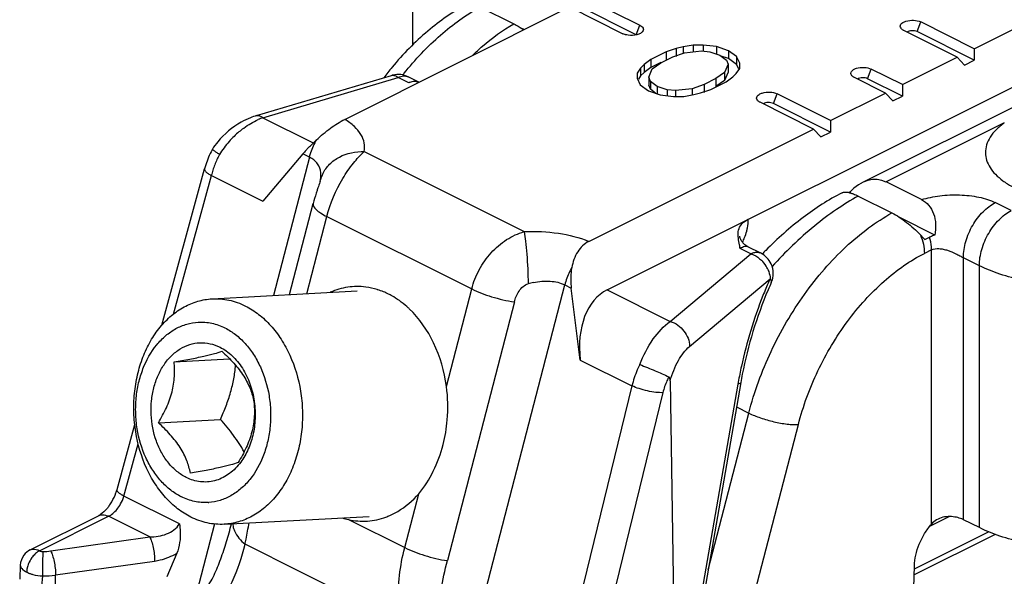
# Model space of a CAD drawing. Units: millimetres. Extents: x 573 to 1414, y -330 to 264.
# Drawn here: x 976 to 998, y -170 to -158 of the extents above; entities that cross this region are included whole.
import ezdxf

# ---------------------------------------------------------------- set-up
doc = ezdxf.new("R2010")
doc.units = ezdxf.units.MM
doc.header["$LTSCALE"] = 19.36
doc.layers.add('COMPONENTI_DI_ASSIEME', color=7, linetype='CONTINUOUS')

msp = doc.modelspace()

# ---------------------------------------------------------------- linework, layer by layer
at = {"layer": 'COMPONENTI_DI_ASSIEME', "color": 7, "linetype": 'Continuous'}
for p, q in [((997.267, -158.57), (1006.353, -154.027)), ((989.136, -163.909), (1008.529, -154.213)), ((984.835, -158.482), (984.835, -156.481)), ((983.326, -160.134), (988.303, -157.645)), ((986.325, -157.647), (987.071, -158.02)), ((988.303, -157.645), (989.486, -158.237)), ((989.78, -158.263), (988.515, -157.631)), ((988.679, -157.458), (989.861, -158.049)), ((997.267, -158.57), (996.084, -157.978)), ((987.298, -158.148), (987.262, -158.13)), ((996.891, -158.757), (995.709, -158.166)), ((997.267, -158.824), (996.002, -158.192)), ((990.819, -158.528), (990.669, -158.566)), ((991.043, -158.49), (990.819, -158.528)), ((990.819, -158.528), (990.819, -158.658)), ((991.266, -158.488), (991.043, -158.49)), ((991.043, -158.49), (991.043, -158.638)), ((991.266, -158.488), (991.266, -158.619)), ((991.563, -158.524), (991.266, -158.488)), ((991.563, -158.524), (991.563, -158.697)), ((991.822, -158.616), (991.563, -158.524)), ((990.444, -158.642), (990.106, -158.811)), ((990.327, -158.884), (990.591, -158.752)), ((990.669, -158.566), (990.444, -158.642)), ((990.444, -158.642), (990.444, -158.815)), ((990.591, -158.752), (990.853, -158.658)), ((990.669, -158.566), (990.669, -158.739)), ((990.853, -158.658), (991.226, -158.619)), ((991.226, -158.619), (991.412, -158.636)), ((991.412, -158.636), (991.633, -158.71)), ((991.633, -158.71), (991.78, -158.821)), ((991.822, -158.789), (991.665, -158.733)), ((991.822, -158.616), (991.822, -158.789)), ((992.005, -158.745), (991.822, -158.616)), ((992.076, -158.893), (992.005, -158.745)), ((992.005, -158.745), (992.005, -158.918)), ((1000.708, -158.575), (994.78, -161.539)), ((997.267, -158.57), (997.267, -158.824)), ((989.954, -158.923), (989.878, -158.998)), ((990.106, -158.811), (989.954, -158.923)), ((989.954, -158.923), (989.954, -159.096)), ((990.106, -158.811), (990.106, -158.984)), ((990.323, -158.875), (990.106, -158.984)), ((990.138, -159.015), (990.327, -158.884)), ((991.815, -158.913), (991.737, -159.1)), ((991.78, -158.821), (991.815, -158.913)), ((991.815, -158.913), (991.815, -159.087)), ((992.005, -158.918), (991.822, -158.789)), ((992.052, -159.016), (992.005, -158.918)), ((992.074, -159.005), (992.076, -158.893)), ((995.676, -159.365), (996.891, -158.757)), ((996.891, -158.757), (997.055, -158.931)), ((997.055, -158.931), (997.267, -158.824)), ((981.372, -160.052), (984.365, -159.161)), ((989.801, -159.11), (989.799, -159.222)), ((989.878, -158.998), (989.801, -159.11)), ((989.878, -159.171), (989.829, -159.243)), ((989.878, -158.998), (989.878, -159.171)), ((989.954, -159.096), (989.878, -159.171)), ((990.106, -158.984), (989.954, -159.096)), ((990.06, -159.202), (990.138, -159.015)), ((991.737, -159.1), (991.548, -159.231)), ((991.815, -159.087), (991.737, -159.273)), ((991.737, -159.1), (991.737, -159.273)), ((991.77, -159.304), (991.921, -159.192)), ((991.921, -159.192), (991.997, -159.117)), ((991.997, -159.117), (992.074, -159.005)), ((995.676, -159.365), (994.988, -159.021)), ((984.969, -159.312), (984.731, -159.193)), ((989.799, -159.222), (989.87, -159.37)), ((989.87, -159.37), (990.054, -159.5)), ((990.095, -159.295), (990.06, -159.202)), ((990.06, -159.202), (990.06, -159.375)), ((990.095, -159.468), (990.06, -159.375)), ((990.095, -159.295), (990.095, -159.468)), ((990.242, -159.406), (990.095, -159.295)), ((990.242, -159.406), (990.242, -159.579)), ((990.464, -159.479), (990.242, -159.406)), ((991.285, -159.363), (991.022, -159.457)), ((991.548, -159.231), (991.285, -159.363)), ((991.285, -159.363), (991.285, -159.536)), ((991.431, -159.474), (991.77, -159.304)), ((991.548, -159.231), (991.548, -159.404)), ((991.737, -159.273), (991.548, -159.404)), ((995.3, -159.553), (994.613, -159.209)), ((995.676, -159.62), (994.906, -159.235)), ((995.676, -159.365), (995.676, -159.62)), ((990.054, -159.5), (990.312, -159.591)), ((990.211, -159.555), (990.095, -159.468)), ((990.312, -159.591), (990.609, -159.627)), ((990.464, -159.479), (990.464, -159.609)), ((990.649, -159.496), (990.464, -159.479)), ((990.609, -159.627), (990.833, -159.626)), ((991.022, -159.457), (990.649, -159.496)), ((990.649, -159.496), (990.649, -159.627)), ((990.833, -159.626), (991.057, -159.587)), ((991.022, -159.457), (991.022, -159.587)), ((991.057, -159.587), (991.206, -159.549)), ((991.206, -159.549), (991.431, -159.474)), ((994.085, -160.161), (992.902, -159.569)), ((994.085, -160.161), (995.3, -159.553)), ((995.3, -159.553), (995.464, -159.726)), ((995.464, -159.726), (995.676, -159.62)), ((993.709, -160.348), (992.527, -159.757)), ((994.085, -160.415), (992.82, -159.783)), ((994.085, -160.161), (994.085, -160.415)), ((988.732, -162.837), (993.709, -160.348)), ((993.709, -160.348), (993.873, -160.522)), ((993.873, -160.522), (994.085, -160.415)), ((980.394, -160.794), (980.394, -160.793)), ((982.399, -160.899), (981.514, -161.949)), ((979.275, -164.695), (980.221, -161.228)), ((982.78, -161.511), (982.78, -161.511)), ((996.101, -161.912), (995.319, -161.521)), ((994.503, -161.75), (994.493, -161.755)), ((994.535, -161.766), (994.503, -161.75)), ((982.104, -164.016), (982.626, -162)), ((994.7, -161.834), (995.446, -162.207)), ((996.396, -162.697), (995.62, -162.309)), ((996.173, -162.798), (996.279, -162.745)), ((992.541, -163.098), (992.257, -162.956)), ((980.386, -164.109), (983.598, -163.935)), ((988.543, -165.464), (988.342, -163.87)), ((980.672, -164.753), (980.673, -164.754)), ((979.547, -165.503), (980.776, -165.437)), ((990.531, -165.922), (990.657, -173.826)), ((992.096, -165.962), (991.133, -171.514)), ((979.198, -166.853), (980.571, -166.778)), ((978.283, -168.33), (978.674, -166.895)), ((979.707, -168.494), (979.706, -168.493)), ((976.361, -169.666), (977.869, -168.912)), ((977.886, -168.903), (977.869, -168.912)), ((980.657, -169.102), (983.869, -168.928)), ((997.381, -169.177), (997.028, -169.001)), ((997.731, -169.325), (995.938, -170.222)), ((979.604, -169.744), (979.387, -170.263)), ((976.14, -170.008), (976.127, -170.317)), ((995.91, -171.198), (995.943, -170.025))]:
    msp.add_line(p, q, dxfattribs=at)
at = {"layer": 'COMPONENTI_DI_ASSIEME', "color": 9, "linetype": 'Continuous'}
for p, q in [((989.78, -158.263), (989.861, -158.049)), ((996.002, -158.192), (996.084, -157.978)), ((984.365, -159.161), (984.365, -159.161)), ((984.634, -159.122), (984.639, -159.115)), ((994.906, -159.235), (994.988, -159.021)), ((981.515, -160.098), (984.508, -159.208)), ((984.743, -159.325), (984.508, -159.208)), ((992.82, -159.783), (992.902, -159.569)), ((981.515, -160.098), (982.627, -160.655)), ((997.934, -160.214), (995.319, -161.521)), ((982.542, -160.97), (982.399, -160.899)), ((983.758, -160.849), (987.302, -162.621)), ((982.542, -160.97), (981.749, -164.035)), ((979.534, -164.446), (980.371, -161.378)), ((980.371, -161.378), (981.514, -161.949)), ((982.78, -161.511), (982.788, -161.475)), ((998.088, -162.155), (997.735, -161.979)), ((982.487, -163.995), (982.93, -162.286)), ((982.93, -162.286), (986.137, -163.89)), ((990.536, -164.609), (992.317, -163.112)), ((992.317, -163.112), (992.082, -162.994)), ((996.321, -163.025), (996.163, -163.104)), ((996.321, -169.1), (996.321, -163.025)), ((997.028, -169.001), (997.028, -163.198)), ((997.381, -163.375), (997.028, -163.198)), ((997.381, -169.177), (997.381, -163.375)), ((990.965, -165.162), (992.747, -163.665)), ((992.773, -163.751), (992.773, -163.75)), ((985.578, -166.048), (986.137, -163.89)), ((985.708, -173.424), (988.199, -163.799)), ((988.199, -163.799), (988.342, -163.87)), ((989.136, -163.909), (990.536, -164.609)), ((987.082, -164.178), (985.599, -169.908)), ((988.543, -165.464), (989.686, -166.035)), ((989.686, -166.035), (987.926, -173.226)), ((992.033, -165.997), (991.07, -171.549)), ((990.372, -166.187), (988.611, -173.377)), ((992.002, -166.502), (992.275, -166.639)), ((991.376, -170.113), (992.275, -166.639)), ((991.715, -173.295), (993.372, -166.893)), ((978.433, -168.479), (978.75, -167.318)), ((979.664, -169.095), (978.433, -168.479)), ((984.654, -169.62), (984.964, -168.425)), ((976.568, -169.689), (978.093, -168.926)), ((979.006, -169.383), (978.093, -168.926)), ((983.41, -168.998), (984.654, -169.62)), ((996.283, -169.146), (996.712, -168.932)), ((980.44, -169.095), (980.052, -170.595)), ((976.813, -169.693), (979.006, -169.383)), ((997.59, -169.272), (995.941, -170.097)), ((984.557, -171.266), (981.118, -169.546)), ((976.921, -170.225), (979.115, -169.916)), ((976.967, -173.024), (976.921, -170.225))]:
    msp.add_line(p, q, dxfattribs=at)
at = {"layer": 'COMPONENTI_DI_ASSIEME', "color": 7, "linetype": 'Continuous'}
for centre, radius, start, end in [((989.808, -163.478), 7.054, 141.5867, 142.7823), ((989.706, -163.397), 6.924, 140.3614, 141.587), ((984.508, -159.639), 0.498, 103.6113, 106.6055), ((981.826, -161.573), 1.587, 106.5963, 111.817), ((981.96, -161.83), 1.878, 140.3757, 146.4964), ((982.276, -161.798), 2.133, 153.6507, 158.4857), ((982.296, -161.808), 2.156, 151.9244, 153.6565), ((984.706, -162.842), 3.016, 137.8415, 139.8838), ((982.215, -161.775), 2.068, 158.478, 163.3961), ((982.144, -161.753), 1.994, 163.4119, 164.7376), ((991.939, -164.805), 9.731, 161.0878, 161.3572), ((994.188, -164.514), 2.624, 40.8475, 44.0115), ((992.317, -163.545), 0.499, 24.7298, 63.4537), ((998.824, -169.189), 8.717, 135.102, 135.8421), ((1000.732, -167.335), 8.729, 155.7553, 156.9059), ((983.595, -165.362), 1.526, 72.8339, 82.5628), ((983.579, -165.418), 1.584, 72.3226, 72.8841), ((983.559, -165.477), 1.647, 63.3902, 72.2647), ((1001.34, -167.582), 9.385, 156.9739, 168.9262), ((983.52, -165.557), 1.736, 60.7338, 63.4259), ((983.462, -165.658), 1.852, 54.56, 60.6953), ((1000.862, -167.484), 8.897, 168.9566, 170.1516), ((982.208, -166.504), 3.401, 355.1724, 7.6918), ((979.299, -166.67), 2.044, 7.9868, 8.3129), ((982.319, -166.515), 3.289, 345.4942, 355.1995), ((977.294, -168.061), 1.025, 340.1538, 344.7612), ((977.185, -168.02), 1.141, 329.2829, 340.1003), ((977.211, -168.036), 1.11, 323.4652, 329.3221), ((980.237, -167.506), 1.116, 273.1272, 273.9709), ((977.681, -168.536), 0.42, 299.1757, 303.7714), ((983.741, -167.504), 1.53, 252.1634, 257.4836), ((983.701, -167.483), 1.555, 290.2421, 293.6834)]:
    msp.add_arc(centre, radius, start, end, dxfattribs=at)
at = {"layer": 'COMPONENTI_DI_ASSIEME', "color": 9, "linetype": 'Continuous'}
for centre, radius, start, end in [((990.36, -163.713), 7.339, 141.2819, 141.581), ((984.862, -159.564), 0.267, 111.0903, 116.5668), ((982.014, -161.501), 1.489, 109.6011, 113.9637), ((982.337, -162.011), 2.096, 130.0129, 138.5942), ((982.386, -162.055), 2.162, 138.5794, 148.1001), ((984.104, -161.383), 1.616, 150.5735, 161.5989), ((982.747, -162.033), 2.466, 152.965, 155.9029), ((984.007, -161.35), 1.514, 161.6319, 165.4729), ((982.654, -161.996), 2.366, 158.8616, 161.8805), ((982.716, -162.019), 2.432, 155.8974, 158.862), ((982.564, -161.966), 2.271, 161.8746, 164.9765), ((983.518, -161.674), 0.756, 153.7244, 164.7383), ((990.52, -162.09), 1.788, 334.6382, 336.5415), ((992.456, -163.267), 0.189, 63.4568, 69.8917), ((992.088, -163.737), 0.671, 31.9308, 45.8855), ((992.115, -163.72), 0.639, 24.6603, 31.9171), ((987.866, -165.525), 1.814, 101.4677, 105.2692), ((1001.305, -167.517), 9.386, 156.1771, 158.2433), ((1001.031, -167.398), 9.086, 155.7477, 156.1691), ((1001.793, -167.709), 9.909, 158.2595, 167.7347), ((1001.409, -167.626), 9.516, 167.732, 169.8664), ((1001.138, -167.576), 9.241, 169.8745, 170.1593), ((981.311, -169.051), 0.469, 184.2385, 191.2667), ((976.65, -168.534), 1.17, 269.4144, 277.9688), ((976.882, -170.2), 0.603, 157.8763, 167.3533), ((976.582, -169.578), 0.657, 247.6481, 250.0478), ((1064.878, -179.313), 88.711, 174.13327, 174.92817), ((976.642, -168.285), 1.961, 269.6823, 278.192)]:
    msp.add_arc(centre, radius, start, end, dxfattribs=at)
at = {"layer": 'COMPONENTI_DI_ASSIEME', "color": 7, "linetype": 'Continuous'}
for centre, major_axis, start_param, end_param in [((994.911, -162.592), (0.315, 1.106), -0.127708, 0.919489), ((989.749, -165.514), (-0.472, 1.66), 0.127708, 1.349439)]:
    msp.add_ellipse(centre, major_axis=major_axis, ratio=0.680857, start_param=start_param, end_param=end_param, dxfattribs=at)
for points, knots in [([(986.036, -157.586), (985.726, -157.75), (985.123, -158.168), (984.614, -158.691), (984.374, -158.98)], [0, 0, 0, 0, 0.483736, 1, 1, 1, 1]), ([(987.071, -158.02), (987.089, -158.029), (987.165, -158.069), (987.238, -158.114), (987.293, -158.15)], [0, 0, 0, 0, 0.233048, 1, 1, 1, 1]), ([(989.861, -158.049), (989.877, -158.057), (989.905, -158.075), (989.935, -158.11), (989.943, -158.152), (989.932, -158.176), (989.924, -158.187)], [0, 0, 0, 0, 0.306958, 0.558841, 0.774491, 1, 1, 1, 1]), ([(995.646, -158.116), (995.637, -158.104), (995.625, -158.072), (995.644, -158.022), (995.691, -157.984), (995.785, -157.945), (995.923, -157.932), (996.035, -157.954), (996.084, -157.978)], [0, 0, 0, 0, 0.083246, 0.166124, 0.27, 0.400102, 0.70843, 1, 1, 1, 1]), ([(989.544, -158.259), (989.539, -158.257), (989.519, -158.251), (989.5, -158.243), (989.486, -158.237)], [0, 0, 0, 0, 0.263714, 1, 1, 1, 1]), ([(989.924, -158.187), (989.911, -158.205), (989.871, -158.236), (989.764, -158.275), (989.67, -158.28), (989.606, -158.271)], [0, 0, 0, 0, 0.191505, 0.434843, 1, 1, 1, 1]), ([(995.709, -158.166), (995.704, -158.164), (995.689, -158.156), (995.674, -158.146), (995.665, -158.137)], [0, 0, 0, 0, 0.266428, 1, 1, 1, 1]), ([(996.002, -158.192), (995.967, -158.175), (995.888, -158.164), (995.808, -158.179), (995.777, -158.2)], [0, 0, 0, 0, 0.511546, 1, 1, 1, 1]), ([(994.55, -159.159), (994.541, -159.147), (994.529, -159.115), (994.548, -159.065), (994.595, -159.027), (994.689, -158.988), (994.827, -158.975), (994.939, -158.997), (994.988, -159.021)], [0, 0, 0, 0, 0.083246, 0.166124, 0.27, 0.400102, 0.70843, 1, 1, 1, 1]), ([(994.613, -159.209), (994.608, -159.207), (994.593, -159.199), (994.578, -159.189), (994.569, -159.18)], [0, 0, 0, 0, 0.266428, 1, 1, 1, 1]), ([(994.906, -159.235), (994.871, -159.218), (994.792, -159.207), (994.712, -159.222), (994.681, -159.243)], [0, 0, 0, 0, 0.511546, 1, 1, 1, 1]), ([(992.464, -159.707), (992.455, -159.695), (992.443, -159.663), (992.462, -159.613), (992.509, -159.575), (992.603, -159.536), (992.741, -159.523), (992.853, -159.545), (992.902, -159.569)], [0, 0, 0, 0, 0.083246, 0.166124, 0.27, 0.400102, 0.70843, 1, 1, 1, 1]), ([(992.527, -159.757), (992.522, -159.755), (992.507, -159.747), (992.492, -159.737), (992.483, -159.728)], [0, 0, 0, 0, 0.266428, 1, 1, 1, 1]), ([(992.82, -159.783), (992.785, -159.766), (992.706, -159.755), (992.626, -159.77), (992.595, -159.791)], [0, 0, 0, 0, 0.511546, 1, 1, 1, 1]), ([(981.236, -160.099), (981.167, -160.127), (980.895, -160.257), (980.658, -160.458), (980.514, -160.632)], [0, 0, 0, 0, 0.246474, 1, 1, 1, 1]), ([(982.697, -160.589), (982.797, -160.497), (982.996, -160.331), (983.216, -160.189), (983.326, -160.134)], [0, 0, 0, 0, 0.524869, 1, 1, 1, 1]), ([(997.934, -160.214), (997.869, -160.259), (997.753, -160.354), (997.616, -160.518), (997.532, -160.694), (997.515, -160.817), (997.516, -160.876)], [0, 0, 0, 0, 0.290711, 0.549241, 0.781767, 1, 1, 1, 1]), ([(982.469, -160.818), (982.487, -160.799), (982.56, -160.72), (982.637, -160.645), (982.697, -160.589)], [0, 0, 0, 0, 0.240999, 1, 1, 1, 1]), ([(980.551, -160.912), (980.528, -160.897), (980.488, -160.871), (980.443, -160.839), (980.416, -160.818), (980.403, -160.807), (980.397, -160.8), (980.393, -160.795), (980.394, -160.794)], [0, 0, 0, 0, 0.413428, 0.727655, 0.841364, 0.924608, 0.976828, 1, 1, 1, 1]), ([(997.516, -160.876), (997.517, -160.931), (997.536, -161.045), (997.615, -161.208), (997.739, -161.361), (997.905, -161.502), (998.109, -161.629), (998.348, -161.74), (998.617, -161.832), (999.014, -161.93), (999.543, -161.993), (1000.183, -161.977), (1000.7, -161.887), (1001.077, -161.769), (1001.25, -161.695), (1001.33, -161.655)], [0, 0, 0, 0, 0.0383, 0.079058, 0.124005, 0.174141, 0.229811, 0.29086, 0.35676, 0.426724, 0.574684, 0.725755, 0.870323, 0.937501, 1, 1, 1, 1]), ([(982.78, -161.509), (982.779, -161.515), (982.764, -161.562), (982.747, -161.609), (982.733, -161.651)], [0, 0, 0, 0, 0.115337, 1, 1, 1, 1]), ([(982.718, -161.694), (982.71, -161.719), (982.676, -161.82), (982.646, -161.922), (982.626, -162)], [0, 0, 0, 0, 0.247517, 1, 1, 1, 1]), ([(994.342, -161.759), (994.038, -161.916), (993.44, -162.304), (992.908, -162.776), (992.649, -163.036)], [0, 0, 0, 0, 0.482451, 1, 1, 1, 1]), ([(994.342, -161.759), (994.361, -161.749), (994.413, -161.74), (994.464, -161.748), (994.493, -161.755)], [0, 0, 0, 0, 0.422292, 1, 1, 1, 1]), ([(994.493, -161.755), (994.498, -161.756), (994.52, -161.761), (994.541, -161.768), (994.558, -161.774)], [0, 0, 0, 0, 0.235897, 1, 1, 1, 1]), ([(994.558, -161.774), (994.569, -161.777), (994.617, -161.795), (994.665, -161.817), (994.7, -161.834)], [0, 0, 0, 0, 0.229231, 1, 1, 1, 1]), ([(996.101, -161.912), (996.161, -161.942), (996.273, -162.032), (996.38, -162.225), (996.422, -162.456), (996.41, -162.617), (996.396, -162.697)], [0, 0, 0, 0, 0.223017, 0.465069, 0.727024, 1, 1, 1, 1]), ([(995.446, -162.207), (995.501, -162.235), (995.611, -162.3), (995.827, -162.455), (995.98, -162.592), (996.075, -162.691)], [0, 0, 0, 0, 0.228038, 0.482916, 1, 1, 1, 1]), ([(992.058, -162.553), (992.074, -162.512), (992.13, -162.426), (992.214, -162.37), (992.263, -162.346)], [0, 0, 0, 0, 0.445336, 1, 1, 1, 1]), ([(988.732, -162.837), (988.632, -162.887), (988.453, -163.064), (988.377, -163.295), (988.353, -163.418)], [0, 0, 0, 0, 0.472468, 1, 1, 1, 1]), ([(992.078, -162.746), (992.077, -162.743), (992.075, -162.735), (992.074, -162.727), (992.073, -162.722)], [0, 0, 0, 0, 0.342991, 1, 1, 1, 1]), ([(992.123, -162.841), (992.117, -162.832), (992.098, -162.803), (992.084, -162.77), (992.078, -162.746)], [0, 0, 0, 0, 0.295981, 1, 1, 1, 1]), ([(996.396, -162.697), (996.386, -162.701), (996.346, -162.714), (996.307, -162.731), (996.279, -162.745)], [0, 0, 0, 0, 0.260429, 1, 1, 1, 1]), ([(988.353, -163.418), (988.346, -163.454), (988.325, -163.604), (988.328, -163.757), (988.342, -163.87)], [0, 0, 0, 0, 0.245715, 1, 1, 1, 1]), ([(983.792, -163.849), (983.66, -163.832), (983.389, -163.834), (983.129, -163.91), (983.006, -163.965)], [0, 0, 0, 0, 0.497337, 1, 1, 1, 1]), ([(979.917, -168.942), (979.814, -168.891), (979.613, -168.763), (979.347, -168.512), (979.115, -168.207), (978.858, -167.732), (978.7, -167.194), (978.646, -166.633), (978.66, -166.207), (978.727, -165.793), (978.846, -165.402), (979.014, -165.046), (979.226, -164.734), (979.477, -164.476), (979.759, -164.28), (980.065, -164.152), (980.28, -164.115), (980.386, -164.109)], [0, 0, 0, 0, 0.056511, 0.115915, 0.178333, 0.243537, 0.37979, 0.449597, 0.519248, 0.587856, 0.654621, 0.718899, 0.780276, 0.838641, 0.89424, 0.947704, 1, 1, 1, 1]), ([(980.386, -164.109), (980.449, -164.106), (980.575, -164.107), (980.763, -164.135), (980.949, -164.188), (981.068, -164.239), (981.126, -164.269)], [0, 0, 0, 0, 0.245319, 0.492572, 0.743668, 1, 1, 1, 1]), ([(984.756, -164.33), (984.738, -164.314), (984.668, -164.25), (984.593, -164.19), (984.536, -164.149)], [0, 0, 0, 0, 0.253723, 1, 1, 1, 1]), ([(981.126, -164.269), (981.229, -164.32), (981.43, -164.448), (981.697, -164.699), (981.928, -165.004), (982.186, -165.479), (982.344, -166.017), (982.397, -166.578), (982.384, -167.004), (982.317, -167.418), (982.197, -167.809), (982.03, -168.165), (981.817, -168.477), (981.567, -168.735), (981.284, -168.931), (980.978, -169.059), (980.764, -169.096), (980.657, -169.102)], [0, 0, 0, 0, 0.056511, 0.115915, 0.178333, 0.243537, 0.37979, 0.449597, 0.519248, 0.587856, 0.654621, 0.718899, 0.780276, 0.838641, 0.89424, 0.947704, 1, 1, 1, 1]), ([(985.578, -166.048), (985.533, -165.716), (985.354, -165.087), (984.98, -164.543), (984.756, -164.33)], [0, 0, 0, 0, 0.520567, 1, 1, 1, 1]), ([(979.706, -168.493), (979.623, -168.452), (979.463, -168.349), (979.25, -168.149), (979.064, -167.905), (978.858, -167.525), (978.732, -167.094), (978.689, -166.646), (978.7, -166.305), (978.753, -165.974), (978.878, -165.566), (979.08, -165.202), (979.353, -164.92), (979.579, -164.763), (979.824, -164.661), (979.996, -164.631), (980.081, -164.626)], [0, 0, 0, 0, 0.056532, 0.115958, 0.178398, 0.243626, 0.379928, 0.449762, 0.519438, 0.588073, 0.654866, 0.780183, 0.838573, 0.894197, 0.947684, 1, 1, 1, 1]), ([(980.081, -164.626), (980.131, -164.624), (980.231, -164.625), (980.433, -164.655), (980.579, -164.707), (980.672, -164.753)], [0, 0, 0, 0, 0.24558, 0.493095, 1, 1, 1, 1]), ([(980.673, -164.754), (980.755, -164.795), (980.915, -164.897), (981.128, -165.096), (981.313, -165.339), (981.518, -165.717), (981.645, -166.145), (981.69, -166.592), (981.68, -166.931), (981.628, -167.261), (981.506, -167.669), (981.307, -168.034), (981.037, -168.317), (980.813, -168.476), (980.57, -168.582), (980.399, -168.614), (980.315, -168.62)], [0, 0, 0, 0, 0.056488, 0.115856, 0.178223, 0.243371, 0.379521, 0.449299, 0.518946, 0.587584, 0.654414, 0.779906, 0.838405, 0.894128, 0.947679, 1, 1, 1, 1]), ([(979.816, -168.066), (979.743, -168.03), (979.601, -167.936), (979.417, -167.749), (979.264, -167.52), (979.104, -167.166), (979.028, -166.77), (979.039, -166.371), (979.09, -166.079), (979.183, -165.808), (979.314, -165.567), (979.48, -165.365), (979.673, -165.212), (979.888, -165.112), (980.116, -165.072), (980.347, -165.093), (980.493, -165.146), (980.563, -165.181)], [0, 0, 0, 0, 0.057825, 0.119072, 0.1838, 0.251559, 0.392236, 0.46328, 0.53308, 0.600581, 0.664988, 0.725899, 0.783419, 0.838232, 0.891565, 0.944972, 1, 1, 1, 1]), ([(979.547, -165.503), (979.663, -165.484), (979.883, -165.446), (980.182, -165.387), (980.418, -165.331), (980.551, -165.29), (980.605, -165.271)], [0, 0, 0, 0, 0.326644, 0.616905, 0.841606, 1, 1, 1, 1]), ([(980.563, -165.181), (980.611, -165.205), (980.706, -165.262), (980.837, -165.37), (980.956, -165.499), (981.1, -165.699), (981.24, -165.99), (981.302, -166.244), (981.321, -166.375)], [0, 0, 0, 0, 0.11075, 0.225786, 0.345323, 0.46937, 0.729028, 1, 1, 1, 1]), ([(980.605, -165.271), (980.697, -165.355), (980.872, -165.527), (981.059, -165.765), (981.172, -165.964), (981.255, -166.15), (981.295, -166.294), (981.314, -166.387)], [0, 0, 0, 0, 0.278284, 0.545558, 0.670166, 0.787026, 1, 1, 1, 1]), ([(979.198, -166.853), (979.262, -166.745), (979.353, -166.58), (979.448, -166.349), (979.503, -166.174), (979.539, -165.999), (979.562, -165.776), (979.557, -165.61), (979.547, -165.503)], [0, 0, 0, 0, 0.264853, 0.396875, 0.526701, 0.652553, 0.773318, 1, 1, 1, 1]), ([(980.571, -166.778), (980.616, -166.68), (980.7, -166.484), (980.802, -166.183), (980.873, -165.882), (980.9, -165.681), (980.909, -165.581)], [0, 0, 0, 0, 0.258096, 0.512918, 0.76096, 1, 1, 1, 1]), ([(989.859, -165.566), (989.974, -165.608), (990.19, -165.695), (990.404, -165.789), (990.503, -165.838)], [0, 0, 0, 0, 0.525076, 1, 1, 1, 1]), ([(990.531, -165.922), (990.531, -165.906), (990.53, -165.876), (990.515, -165.844), (990.503, -165.838)], [0, 0, 0, 0, 0.552805, 1, 1, 1, 1]), ([(981.314, -166.387), (981.325, -166.494), (981.33, -166.659), (981.307, -166.883), (981.271, -167.057), (981.216, -167.233), (981.12, -167.464), (981.03, -167.629), (980.965, -167.736)], [0, 0, 0, 0, 0.226683, 0.347447, 0.473299, 0.603126, 0.735148, 1, 1, 1, 1]), ([(981.323, -166.386), (981.34, -166.511), (981.349, -166.701), (981.327, -166.951), (981.282, -167.192), (981.186, -167.472), (981.065, -167.673), (980.995, -167.761)], [0, 0, 0, 0, 0.261337, 0.391179, 0.519259, 0.766893, 1, 1, 1, 1]), ([(981.097, -167.498), (981.063, -167.435), (980.989, -167.311), (980.863, -167.13), (980.722, -166.951), (980.622, -166.836), (980.571, -166.778)], [0, 0, 0, 0, 0.238634, 0.486403, 0.741011, 1, 1, 1, 1]), ([(979.907, -167.969), (979.888, -167.875), (979.847, -167.732), (979.765, -167.545), (979.651, -167.347), (979.464, -167.109), (979.29, -166.937), (979.198, -166.853)], [0, 0, 0, 0, 0.212974, 0.329833, 0.454442, 0.721716, 1, 1, 1, 1]), ([(984.964, -168.425), (985.093, -168.275), (985.311, -167.925), (985.451, -167.541), (985.504, -167.338)], [0, 0, 0, 0, 0.486936, 1, 1, 1, 1]), ([(980.995, -167.761), (980.958, -167.808), (980.879, -167.895), (980.744, -168.004), (980.599, -168.088), (980.445, -168.143), (980.287, -168.169), (980.126, -168.165), (979.967, -168.132), (979.866, -168.091), (979.816, -168.066)], [0, 0, 0, 0, 0.135482, 0.26563, 0.391166, 0.513257, 0.633444, 0.753469, 0.875147, 1, 1, 1, 1]), ([(980.965, -167.736), (980.911, -167.756), (980.779, -167.796), (980.542, -167.853), (980.243, -167.911), (980.023, -167.949), (979.907, -167.969)], [0, 0, 0, 0, 0.158395, 0.383096, 0.673357, 1, 1, 1, 1]), ([(980.298, -168.621), (980.248, -168.623), (980.148, -168.622), (979.946, -168.592), (979.799, -168.54), (979.707, -168.494)], [0, 0, 0, 0, 0.24558, 0.493095, 1, 1, 1, 1]), ([(984.326, -168.907), (984.385, -168.881), (984.623, -168.758), (984.831, -168.579), (984.964, -168.425)], [0, 0, 0, 0, 0.241347, 1, 1, 1, 1]), ([(978.103, -168.697), (978.088, -168.718), (978.033, -168.787), (977.967, -168.85), (977.914, -168.886)], [0, 0, 0, 0, 0.284946, 1, 1, 1, 1]), ([(980.657, -169.102), (980.595, -169.105), (980.469, -169.104), (980.28, -169.076), (980.095, -169.023), (979.976, -168.972), (979.917, -168.942)], [0, 0, 0, 0, 0.245319, 0.492572, 0.743668, 1, 1, 1, 1]), ([(983.41, -168.998), (983.546, -169.028), (983.83, -169.051), (984.108, -168.99), (984.239, -168.941)], [0, 0, 0, 0, 0.499565, 1, 1, 1, 1]), ([(996.875, -168.948), (996.826, -168.938), (996.725, -168.926), (996.573, -168.941), (996.431, -168.998), (996.353, -169.063), (996.321, -169.1)], [0, 0, 0, 0, 0.248395, 0.503591, 0.754986, 1, 1, 1, 1]), ([(997.028, -169.001), (997.016, -168.995), (996.967, -168.973), (996.915, -168.957), (996.875, -168.948)], [0, 0, 0, 0, 0.233523, 1, 1, 1, 1]), ([(979.664, -169.095), (979.673, -169.15), (979.697, -169.367), (979.667, -169.593), (979.604, -169.744)], [0, 0, 0, 0, 0.255312, 1, 1, 1, 1]), ([(995.943, -170.025), (995.945, -169.945), (995.968, -169.779), (996.045, -169.537), (996.162, -169.305), (996.264, -169.165), (996.321, -169.1)], [0, 0, 0, 0, 0.237312, 0.490003, 0.747889, 1, 1, 1, 1]), ([(1001.624, -169.177), (1001.477, -169.251), (1001.158, -169.379), (1000.642, -169.515), (1000.083, -169.598), (999.503, -169.626), (998.922, -169.598), (998.363, -169.515), (997.847, -169.379), (997.528, -169.251), (997.381, -169.177)], [0, 0, 0, 0, 0.112527, 0.235466, 0.365814, 0.5, 0.634186, 0.764534, 0.887473, 1, 1, 1, 1])]:
    msp.add_open_spline(points, degree=3, knots=knots, dxfattribs=at)
at = {"layer": 'COMPONENTI_DI_ASSIEME', "color": 9, "linetype": 'Continuous'}
for points, knots in [([(984.639, -159.115), (984.884, -158.81), (985.4, -158.263), (986.012, -157.819), (986.325, -157.647)], [0, 0, 0, 0, 0.522501, 1, 1, 1, 1]), ([(986.157, -158.718), (986.228, -158.647), (986.509, -158.386), (986.823, -158.159), (987.071, -158.02)], [0, 0, 0, 0, 0.259582, 1, 1, 1, 1]), ([(984.365, -159.161), (984.387, -159.155), (984.442, -159.159), (984.486, -159.189), (984.508, -159.208)], [0, 0, 0, 0, 0.440859, 1, 1, 1, 1]), ([(984.508, -159.208), (984.545, -159.189), (984.62, -159.164), (984.7, -159.177), (984.731, -159.193)], [0, 0, 0, 0, 0.536013, 1, 1, 1, 1]), ([(984.965, -159.314), (984.933, -159.303), (984.865, -159.291), (984.797, -159.303), (984.766, -159.315)], [0, 0, 0, 0, 0.507867, 1, 1, 1, 1]), ([(981.372, -160.052), (981.383, -160.049), (981.435, -160.043), (981.484, -160.072), (981.515, -160.098)], [0, 0, 0, 0, 0.215591, 1, 1, 1, 1]), ([(980.989, -160.405), (981.022, -160.378), (981.153, -160.276), (981.297, -160.19), (981.409, -160.14)], [0, 0, 0, 0, 0.257961, 1, 1, 1, 1]), ([(983.758, -160.849), (983.77, -160.786), (983.769, -160.652), (983.689, -160.456), (983.536, -160.277), (983.402, -160.18), (983.326, -160.134)], [0, 0, 0, 0, 0.215564, 0.442811, 0.700812, 1, 1, 1, 1]), ([(982.84, -161.339), (982.878, -161.262), (982.983, -161.117), (983.281, -160.899), (983.57, -160.841), (983.758, -160.849)], [0, 0, 0, 0, 0.236861, 0.483056, 1, 1, 1, 1]), ([(982.93, -162.286), (983.006, -161.992), (983.182, -161.577), (983.498, -161.116), (983.671, -160.925), (983.758, -160.849)], [0, 0, 0, 0, 0.54346, 0.792604, 1, 1, 1, 1]), ([(982.797, -161.315), (982.789, -161.245), (982.735, -161.099), (982.612, -161.005), (982.542, -160.97)], [0, 0, 0, 0, 0.473715, 1, 1, 1, 1]), ([(980.221, -161.228), (980.214, -161.252), (980.249, -161.299), (980.305, -161.34), (980.347, -161.365), (980.371, -161.378)], [0, 0, 0, 0, 0.344789, 0.635836, 1, 1, 1, 1]), ([(982.788, -161.475), (982.791, -161.462), (982.8, -161.409), (982.801, -161.355), (982.797, -161.315)], [0, 0, 0, 0, 0.255442, 1, 1, 1, 1]), ([(996.101, -161.912), (996.233, -161.873), (996.513, -161.816), (996.941, -161.797), (997.297, -161.835), (997.56, -161.904), (997.68, -161.951), (997.735, -161.979)], [0, 0, 0, 0, 0.248377, 0.510861, 0.768883, 0.889457, 1, 1, 1, 1]), ([(982.626, -162), (982.614, -162.047), (982.686, -162.136), (982.797, -162.215), (982.882, -162.263), (982.93, -162.286)], [0, 0, 0, 0, 0.340365, 0.631568, 1, 1, 1, 1]), ([(994.7, -161.834), (994.533, -161.925), (994.198, -162.132), (993.538, -162.63), (993.08, -163.075), (992.791, -163.396)], [0, 0, 0, 0, 0.230434, 0.47591, 1, 1, 1, 1]), ([(997.028, -163.198), (997.028, -163.077), (997.069, -162.827), (997.22, -162.478), (997.442, -162.179), (997.634, -162.029), (997.735, -161.979)], [0, 0, 0, 0, 0.2468, 0.511785, 0.770318, 1, 1, 1, 1]), ([(992.275, -166.639), (992.396, -166.17), (992.648, -165.48), (993.101, -164.618), (993.496, -164.008), (993.935, -163.45), (994.41, -162.956), (994.911, -162.537), (995.267, -162.307), (995.446, -162.207)], [0, 0, 0, 0, 0.260103, 0.391908, 0.522434, 0.649951, 0.772881, 0.889905, 1, 1, 1, 1]), ([(997.381, -163.375), (997.381, -163.254), (997.423, -163.003), (997.574, -162.654), (997.796, -162.356), (997.988, -162.206), (998.088, -162.155)], [0, 0, 0, 0, 0.2468, 0.511785, 0.770318, 1, 1, 1, 1]), ([(992.228, -162.612), (992.235, -162.588), (992.256, -162.501), (992.267, -162.411), (992.263, -162.346)], [0, 0, 0, 0, 0.27456, 1, 1, 1, 1]), ([(986.137, -163.89), (986.175, -163.743), (986.289, -163.456), (986.554, -163.08), (986.894, -162.784), (987.164, -162.66), (987.302, -162.621)], [0, 0, 0, 0, 0.254137, 0.511122, 0.761365, 1, 1, 1, 1]), ([(987.302, -162.621), (987.554, -162.609), (988.041, -162.631), (988.518, -162.748), (988.732, -162.837)], [0, 0, 0, 0, 0.52186, 1, 1, 1, 1]), ([(987.302, -162.621), (987.314, -162.691), (987.335, -162.857), (987.369, -163.241), (987.384, -163.556), (987.388, -163.775)], [0, 0, 0, 0, 0.184935, 0.432064, 1, 1, 1, 1]), ([(992.16, -162.802), (992.167, -162.786), (992.193, -162.723), (992.215, -162.66), (992.228, -162.612)], [0, 0, 0, 0, 0.26078, 1, 1, 1, 1]), ([(996.075, -162.691), (996.103, -162.758), (996.146, -162.894), (996.163, -163.036), (996.163, -163.104)], [0, 0, 0, 0, 0.51752, 1, 1, 1, 1]), ([(996.321, -163.025), (996.321, -163.002), (996.317, -162.908), (996.299, -162.814), (996.279, -162.745)], [0, 0, 0, 0, 0.238725, 1, 1, 1, 1]), ([(992.256, -162.956), (992.236, -162.946), (992.17, -162.953), (992.116, -162.977), (992.082, -162.994)], [0, 0, 0, 0, 0.368617, 1, 1, 1, 1]), ([(992.317, -163.112), (992.323, -163.109), (992.346, -163.098), (992.37, -163.09), (992.389, -163.085)], [0, 0, 0, 0, 0.259174, 1, 1, 1, 1]), ([(992.317, -163.112), (992.338, -163.118), (992.426, -163.151), (992.504, -163.206), (992.555, -163.256)], [0, 0, 0, 0, 0.239619, 1, 1, 1, 1]), ([(992.389, -163.085), (992.4, -163.082), (992.444, -163.074), (992.49, -163.078), (992.521, -163.089)], [0, 0, 0, 0, 0.267604, 1, 1, 1, 1]), ([(993.372, -166.893), (993.478, -166.485), (993.699, -165.884), (994.099, -165.138), (994.448, -164.612), (994.836, -164.135), (995.255, -163.718), (995.694, -163.369), (996.006, -163.182), (996.163, -163.104)], [0, 0, 0, 0, 0.261645, 0.394132, 0.525088, 0.652662, 0.775185, 0.891298, 1, 1, 1, 1]), ([(996.321, -163.025), (996.371, -163), (996.463, -162.992), (996.582, -163.008), (996.71, -163.041), (996.833, -163.093), (996.947, -163.155), (997.001, -163.185), (997.028, -163.198)], [0, 0, 0, 0, 0.224771, 0.350125, 0.481618, 0.751264, 0.881956, 1, 1, 1, 1]), ([(988.353, -163.418), (988.336, -163.448), (988.273, -163.57), (988.225, -163.699), (988.199, -163.799)], [0, 0, 0, 0, 0.252357, 1, 1, 1, 1]), ([(992.696, -163.454), (992.704, -163.471), (992.731, -163.538), (992.746, -163.612), (992.747, -163.665)], [0, 0, 0, 0, 0.26085, 1, 1, 1, 1]), ([(1001.624, -163.375), (1001.477, -163.448), (1001.158, -163.577), (1000.642, -163.712), (1000.083, -163.796), (999.503, -163.824), (998.922, -163.796), (998.363, -163.712), (997.847, -163.577), (997.528, -163.448), (997.381, -163.375)], [0, 0, 0, 0, 0.112527, 0.235466, 0.365814, 0.5, 0.634186, 0.764534, 0.887473, 1, 1, 1, 1]), ([(987.505, -163.747), (987.627, -163.723), (987.863, -163.7), (988.1, -163.749), (988.199, -163.799)], [0, 0, 0, 0, 0.529485, 1, 1, 1, 1]), ([(992.773, -163.75), (992.775, -163.745), (992.781, -163.714), (992.762, -163.685), (992.747, -163.665)], [0, 0, 0, 0, 0.193254, 1, 1, 1, 1]), ([(986.137, -163.89), (986.278, -163.961), (986.59, -164.075), (986.912, -164.151), (987.082, -164.178)], [0, 0, 0, 0, 0.479542, 1, 1, 1, 1]), ([(987.082, -164.178), (987.103, -164.094), (987.168, -163.933), (987.304, -163.798), (987.388, -163.775)], [0, 0, 0, 0, 0.499139, 1, 1, 1, 1]), ([(989.859, -165.566), (989.937, -165.367), (990.119, -165.014), (990.388, -164.712), (990.536, -164.609)], [0, 0, 0, 0, 0.543037, 1, 1, 1, 1]), ([(990.536, -164.609), (990.654, -164.644), (990.863, -164.799), (990.963, -165.041), (990.965, -165.162)], [0, 0, 0, 0, 0.504321, 1, 1, 1, 1]), ([(990.531, -165.922), (990.576, -165.767), (990.687, -165.492), (990.864, -165.247), (990.965, -165.162)], [0, 0, 0, 0, 0.550197, 1, 1, 1, 1]), ([(989.859, -165.566), (989.84, -165.604), (989.77, -165.756), (989.716, -165.914), (989.686, -166.035)], [0, 0, 0, 0, 0.252632, 1, 1, 1, 1]), ([(990.503, -165.838), (990.489, -165.866), (990.435, -165.978), (990.394, -166.096), (990.372, -166.187)], [0, 0, 0, 0, 0.252338, 1, 1, 1, 1]), ([(990.372, -166.187), (990.32, -166.189), (990.206, -166.182), (990.03, -166.152), (989.852, -166.103), (989.738, -166.06), (989.686, -166.035)], [0, 0, 0, 0, 0.218079, 0.482474, 0.75613, 1, 1, 1, 1]), ([(992.096, -165.962), (992.094, -165.971), (992.072, -165.989), (992.048, -165.994), (992.033, -165.997)], [0, 0, 0, 0, 0.367604, 1, 1, 1, 1]), ([(992.275, -166.639), (992.358, -166.68), (992.54, -166.753), (992.826, -166.834), (993.07, -166.879), (993.251, -166.894), (993.334, -166.895), (993.372, -166.893)], [0, 0, 0, 0, 0.24487, 0.518577, 0.782482, 0.899102, 1, 1, 1, 1]), ([(978.433, -168.479), (978.409, -168.467), (978.367, -168.442), (978.311, -168.4), (978.276, -168.354), (978.283, -168.33)], [0, 0, 0, 0, 0.365534, 0.655904, 1, 1, 1, 1]), ([(978.341, -168.686), (978.371, -168.637), (978.404, -168.569), (978.428, -168.497), (978.433, -168.479)], [0, 0, 0, 0, 0.754717, 1, 1, 1, 1]), ([(978.093, -168.926), (978.116, -168.915), (978.215, -168.853), (978.293, -168.762), (978.341, -168.686)], [0, 0, 0, 0, 0.226768, 1, 1, 1, 1]), ([(977.869, -168.912), (977.88, -168.907), (977.93, -168.888), (977.986, -168.89), (978.025, -168.9)], [0, 0, 0, 0, 0.238164, 1, 1, 1, 1]), ([(979.006, -169.383), (979.133, -169.383), (979.379, -169.347), (979.606, -169.199), (979.664, -169.095)], [0, 0, 0, 0, 0.51535, 1, 1, 1, 1]), ([(980.232, -170.54), (980.275, -170.498), (980.346, -170.396), (980.464, -170.173), (980.585, -169.867), (980.709, -169.486), (980.783, -169.225), (980.818, -169.093)], [0, 0, 0, 0, 0.113753, 0.233739, 0.483036, 0.739381, 1, 1, 1, 1]), ([(980.851, -169.143), (980.858, -169.179), (980.909, -169.335), (981.021, -169.465), (981.118, -169.546)], [0, 0, 0, 0, 0.226029, 1, 1, 1, 1]), ([(981.118, -169.546), (981.125, -169.508), (981.156, -169.35), (981.185, -169.192), (981.209, -169.072)], [0, 0, 0, 0, 0.240481, 1, 1, 1, 1]), ([(979.006, -169.383), (979.023, -169.414), (979.053, -169.492), (979.097, -169.668), (979.114, -169.816), (979.115, -169.916)], [0, 0, 0, 0, 0.195265, 0.451184, 1, 1, 1, 1]), ([(976.361, -169.666), (976.374, -169.66), (976.444, -169.639), (976.518, -169.663), (976.568, -169.689)], [0, 0, 0, 0, 0.211189, 1, 1, 1, 1]), ([(980.335, -170.94), (980.45, -170.899), (980.651, -170.716), (980.92, -170.24), (981.048, -169.829), (981.118, -169.546)], [0, 0, 0, 0, 0.223464, 0.467473, 1, 1, 1, 1]), ([(984.557, -171.266), (984.535, -171.131), (984.481, -170.581), (984.55, -170.022), (984.654, -169.62)], [0, 0, 0, 0, 0.247537, 1, 1, 1, 1]), ([(984.654, -169.62), (984.796, -169.691), (985.107, -169.806), (985.429, -169.882), (985.599, -169.908)], [0, 0, 0, 0, 0.479542, 1, 1, 1, 1]), ([(976.428, -169.801), (976.417, -169.814), (976.375, -169.866), (976.342, -169.926), (976.323, -169.973)], [0, 0, 0, 0, 0.246047, 1, 1, 1, 1]), ([(976.568, -169.689), (976.562, -169.692), (976.537, -169.705), (976.513, -169.721), (976.496, -169.735)], [0, 0, 0, 0, 0.238523, 1, 1, 1, 1]), ([(976.568, -169.689), (976.573, -169.691), (976.595, -169.7), (976.62, -169.704), (976.638, -169.704)], [0, 0, 0, 0, 0.224836, 1, 1, 1, 1]), ([(976.638, -169.704), (976.637, -169.738), (976.633, -169.918), (976.631, -170.099), (976.631, -170.245)], [0, 0, 0, 0, 0.187945, 1, 1, 1, 1]), ([(976.813, -169.693), (976.83, -169.724), (976.859, -169.801), (976.904, -169.978), (976.921, -170.125), (976.921, -170.225)], [0, 0, 0, 0, 0.195265, 0.451184, 1, 1, 1, 1]), ([(979.115, -169.916), (979.157, -169.91), (979.328, -169.877), (979.492, -169.81), (979.604, -169.744)], [0, 0, 0, 0, 0.247504, 1, 1, 1, 1]), ([(976.14, -170.008), (976.138, -170.036), (976.181, -170.104), (976.242, -170.141), (976.281, -170.161)], [0, 0, 0, 0, 0.389768, 1, 1, 1, 1]), ([(976.293, -170.068), (976.291, -170.076), (976.285, -170.107), (976.282, -170.138), (976.281, -170.161)], [0, 0, 0, 0, 0.258569, 1, 1, 1, 1]), ([(985.406, -171.212), (985.41, -170.993), (985.453, -170.553), (985.544, -170.122), (985.599, -169.908)], [0, 0, 0, 0, 0.498234, 1, 1, 1, 1]), ([(976.358, -170.195), (976.378, -170.203), (976.467, -170.23), (976.56, -170.243), (976.631, -170.245)], [0, 0, 0, 0, 0.23619, 1, 1, 1, 1])]:
    msp.add_open_spline(points, degree=3, knots=knots, dxfattribs=at)
at = {"layer": 'COMPONENTI_DI_ASSIEME', "color": 7, "linetype": 'Continuous'}
for points in [[(989.606, -158.271), (989.585, -158.268), (989.564, -158.264), (989.544, -158.259)], [(995.665, -158.137), (995.658, -158.131), (995.651, -158.124), (995.646, -158.116)], [(984.565, -159.144), (984.507, -159.137), (984.447, -159.141), (984.39, -159.155)], [(984.731, -159.193), (984.68, -159.167), (984.622, -159.15), (984.565, -159.144)], [(994.569, -159.18), (994.562, -159.174), (994.555, -159.167), (994.55, -159.159)], [(992.483, -159.728), (992.476, -159.722), (992.469, -159.715), (992.464, -159.707)], [(992.07, -162.912), (992.053, -162.815), (992.026, -162.715), (992.041, -162.618)], [(992.041, -162.618), (992.044, -162.596), (992.05, -162.574), (992.058, -162.553)], [(992.171, -162.896), (992.153, -162.879), (992.137, -162.861), (992.123, -162.841)], [(992.257, -162.956), (992.225, -162.94), (992.196, -162.92), (992.171, -162.896)], [(992.082, -162.994), (992.079, -162.967), (992.075, -162.939), (992.07, -162.912)], [(992.817, -163.542), (992.816, -163.471), (992.8, -163.4), (992.771, -163.336)], [(992.773, -163.75), (992.802, -163.685), (992.817, -163.613), (992.817, -163.542)], [(976.22, -169.784), (976.172, -169.847), (976.143, -169.929), (976.14, -170.008)], [(976.361, -169.666), (976.306, -169.694), (976.257, -169.735), (976.22, -169.784)]]:
    msp.add_open_spline(points, degree=3, dxfattribs=at)
at = {"layer": 'COMPONENTI_DI_ASSIEME', "color": 9, "linetype": 'Continuous'}
for points in [[(978.025, -168.9), (978.048, -168.907), (978.071, -168.916), (978.093, -168.926)], [(976.496, -169.735), (976.471, -169.755), (976.448, -169.777), (976.428, -169.801)], [(976.281, -170.161), (976.298, -170.17), (976.315, -170.178), (976.332, -170.185)]]:
    msp.add_open_spline(points, degree=3, dxfattribs=at)

doc.saveas('drawing.dxf')
